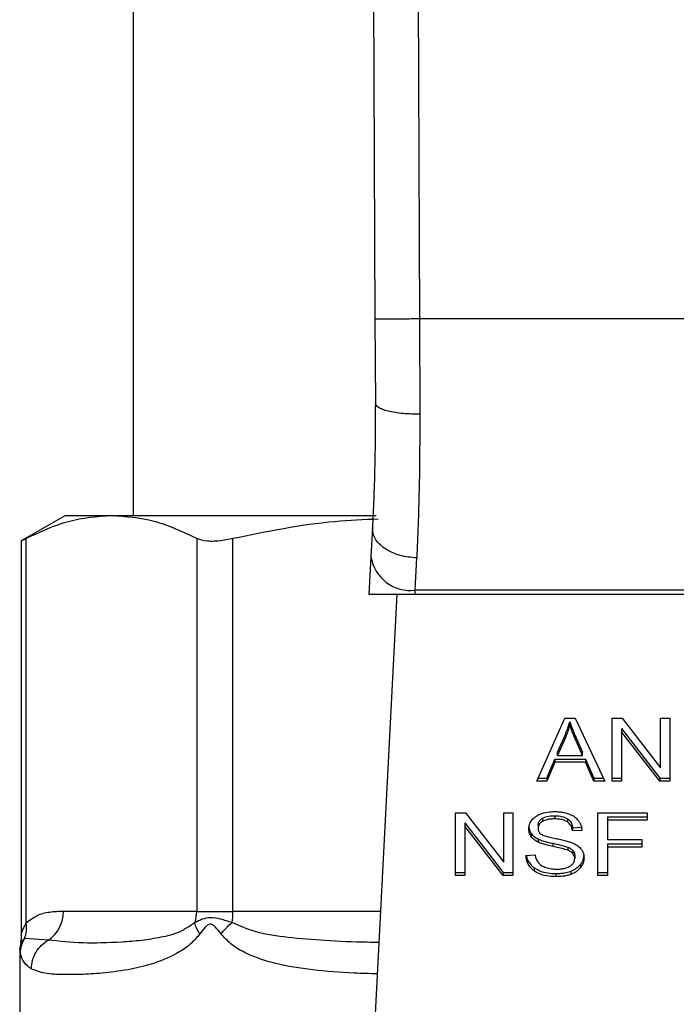
# Model space of a CAD drawing. Extents: x 0.4 to 10.6, y 0.4 to 8.1.
# Drawn here: x 7.4 to 7.5, y 6.6 to 6.6 of the extents above; entities that cross this region are included whole.
import ezdxf

# ---------------------------------------------------------------- set-up
doc = ezdxf.new("R2010")
doc.units = 0
doc.linetypes.add('SLD-SOLID', pattern=[0])
doc.layers.get('0').update_dxf_attribs({"linetype": 'CONTINUOUS'})

msp = doc.modelspace()

# ---------------------------------------------------------------- linework, layer by layer
at = {"color": 7, "linetype": 'SLD-SOLID'}
for p, q in [((7.445008539807325, 6.68010638923306), (7.445290303318727, 6.614737254591188)), ((7.447633187340653, 6.680117702369393), (7.447914950620435, 6.614748627626873)), ((7.43102329663449, 6.662213243583182), (7.43102329663449, 6.603164030984884)), ((7.445290303318727, 6.614737254591188), (7.445311736577218, 6.60976473862463)), ((7.447914950620435, 6.614748627626873), (7.44793638410995, 6.609123918660463)), ((7.477517469431589, 6.614748627626883), (7.447914950620435, 6.614748627626873)), ((7.4270206719626, 6.603164030984893), (7.424404016782674, 6.601653304412398)), ((7.427020671962599, 6.603164030984864), (7.429737832659014, 6.603164030984858)), ((7.429737832659014, 6.603164030984858), (7.445354864361012, 6.603164030984884)), ((7.445137741786856, 6.60241990847124), (7.445050473942085, 6.600732730138696)), ((7.424404016782674, 6.601673033373615), (7.424404016782674, 6.578362968031732)), ((7.424703789446243, 6.579099649133838), (7.424703703828676, 6.601809097251714)), ((7.434771962184826, 6.601809097251719), (7.43477196235099, 6.579804450932395)), ((7.436902655658285, 6.579804450932395), (7.436902655658547, 6.601809097165035)), ((7.445050473942189, 6.600732730139385), (7.444935258849071, 6.598505238333984)), ((7.447671641881624, 6.598741229177177), (7.447758924770863, 6.600650005826373)), ((7.444935258848806, 6.59850523833396), (7.447659435458744, 6.59850523833396)), ((7.446577871709161, 6.59850523833396), (7.445039437446156, 6.568762175915939)), ((7.447659435458737, 6.598505238333877), (7.447671641881668, 6.598741229177134)), ((7.447659435458737, 6.598505238333877), (7.477772984582005, 6.598505238333896)), ((7.477760778159052, 6.598741229176752), (7.447671641881604, 6.598741229176741)), ((7.454835032819714, 6.587480622067297), (7.456492908771152, 6.591192468687701)), ((7.456492908771152, 6.591192468687701), (7.457101632235155, 6.59119246868752)), ((7.456782947632116, 6.590802547505866), (7.456782947632154, 6.59098813983668)), ((7.457101632235155, 6.59119246868752), (7.458866929858163, 6.587480622067297)), ((7.459300197741965, 6.591192468687709), (7.45988385612316, 6.591192468687536)), ((7.459300197741944, 6.587480622067303), (7.459300197741965, 6.591192468687709)), ((7.45988385612316, 6.591192468687536), (7.46214687458846, 6.588270592174652)), ((7.462146874588434, 6.591192468687709), (7.462691144780981, 6.591192468687513)), ((7.46214687458846, 6.588270592174652), (7.462146874588434, 6.591192468687709)), ((7.462691144780981, 6.591192468687513), (7.462691144780984, 6.587480622067303)), ((7.456066802440184, 6.589190451524064), (7.456546619752377, 6.590279192454672)), ((7.456546619752377, 6.590279192454672), (7.456546619752296, 6.590093600123677)), ((7.457087309285889, 6.590218425548867), (7.457534899962385, 6.589190451524083)), ((7.457087309285973, 6.590032833217881), (7.457087309285889, 6.590218425548867)), ((7.459848048906505, 6.590585558892253), (7.462107486712881, 6.587666214398342)), ((7.459848048906505, 6.590585558892253), (7.459848048906466, 6.590399966561135)), ((7.462107486712873, 6.587480622067188), (7.459848048906466, 6.590399966561135)), ((7.459848048906466, 6.590399966561135), (7.459848048906446, 6.587480622067303)), ((7.456546619752296, 6.590093600123677), (7.456066802440088, 6.589004859193127)), ((7.457534899962384, 6.589004859193287), (7.457087309285973, 6.590032833217881)), ((7.456066802440088, 6.589004859193127), (7.456066802440184, 6.589190451524064)), ((7.457534899962384, 6.589004859193287), (7.457534899962385, 6.589190451524083)), ((7.455433014011866, 6.587666214398099), (7.455902089071868, 6.588790402598232)), ((7.455902089071814, 6.588604810267308), (7.455433014011255, 6.587480622067237)), ((7.455902089071868, 6.588790402598232), (7.457713936358147, 6.588790402598231)), ((7.455902089071868, 6.588790402598232), (7.455902089071814, 6.588604810267308)), ((7.45771393635812, 6.588604810267428), (7.455902089071814, 6.588604810267308)), ((7.456066802440088, 6.589004859193127), (7.457534899962384, 6.589004859193287)), ((7.457713936358147, 6.588790402598231), (7.458211657043962, 6.587666214398098)), ((7.457713936358147, 6.588790402598231), (7.45771393635812, 6.588604810267428)), ((7.458211657044012, 6.587480622067178), (7.45771393635812, 6.588604810267428)), ((7.455433014011255, 6.587480622067237), (7.454835032819714, 6.587480622067297)), ((7.454917926617091, 6.587666214397879), (7.455433014011866, 6.587666214398099)), ((7.455433014011866, 6.587666214398099), (7.455433014011255, 6.587480622067237)), ((7.458211657043962, 6.587666214398098), (7.458778664977184, 6.587666214397947)), ((7.458211657043962, 6.587666214398098), (7.458211657044012, 6.587480622067178)), ((7.458866929858163, 6.587480622067297), (7.458211657044012, 6.587480622067178)), ((7.459300197741944, 6.587666214398317), (7.459848048906446, 6.587666214398317)), ((7.459848048906446, 6.587480622067303), (7.459300197741944, 6.587480622067303)), ((7.462107486712881, 6.587666214398342), (7.462691144780985, 6.587666214398405)), ((7.462107486712881, 6.587666214398342), (7.462107486712873, 6.587480622067188)), ((7.462691144780984, 6.587480622067303), (7.462107486712873, 6.587480622067188)), ((7.450040441155882, 6.585624698757035), (7.450624099419713, 6.58562469875692)), ((7.450040441155882, 6.581912852136695), (7.450040441155882, 6.585624698757035)), ((7.450624099419713, 6.58562469875692), (7.452887118119714, 6.582702822244026)), ((7.452887118119714, 6.585624698757018), (7.45343138831226, 6.585624698756887)), ((7.452887118119714, 6.582702822244026), (7.452887118119714, 6.585624698757018)), ((7.45343138831226, 6.585624698756887), (7.45343138831226, 6.581912852136677)), ((7.458447984923664, 6.585624698757067), (7.461351953879871, 6.585624698756935)), ((7.458447984923664, 6.581912852136726), (7.458447984923664, 6.585624698757067)), ((7.461351953879871, 6.585624698756935), (7.461351953879871, 6.585186670432264)), ((7.450588292203099, 6.585017788961643), (7.45284772993131, 6.58209844446775)), ((7.450588292203099, 6.585017788961643), (7.45058829220306, 6.584832196630395)), ((7.455170875958919, 6.585289330678064), (7.455170875958901, 6.585103738347201)), ((7.455909250702889, 6.585443157523602), (7.455909250702889, 6.585257565192762)), ((7.456646880172102, 6.585268452479363), (7.456646880172188, 6.585082860148471)), ((7.459017320355541, 6.585372262763387), (7.461351953879871, 6.585372262763432)), ((7.459017320355541, 6.585372262763387), (7.459017320355541, 6.585186670432132)), ((7.459017320355541, 6.585186670432132), (7.459017320355541, 6.584037162817073)), ((7.461351953879871, 6.585186670432264), (7.459017320355541, 6.585186670432132)), ((7.452847729931261, 6.581912852136563), (7.45058829220306, 6.584832196630395)), ((7.45058829220306, 6.584832196630395), (7.45058829220306, 6.581912852136695)), ((7.454917389364517, 6.584893723241595), (7.454917389364517, 6.584708130910676)), ((7.45695482255326, 6.584731678011988), (7.457502673404869, 6.584767125392183)), ((7.45695482255326, 6.584731678011988), (7.45695482255327, 6.584546085680969)), ((7.457502673404868, 6.584581533061126), (7.45695482255327, 6.584546085680969)), ((7.454511343502611, 6.584402015709497), (7.454511343502586, 6.584216423378678)), ((7.454913808705461, 6.584075901589468), (7.454913808705501, 6.583890309258615)), ((7.459017320355541, 6.584037162817073), (7.461036849623099, 6.584037162816909)), ((7.461036849623099, 6.584037162816909), (7.461036849623099, 6.583599134381608)), ((7.455780287364617, 6.583817507122789), (7.455780287364468, 6.583631914791982)), ((7.4566676090221, 6.583596384130731), (7.456667609021958, 6.583410791799948)), ((7.45697630650781, 6.583394805641364), (7.456976306507848, 6.583209213310488)), ((7.459017320355541, 6.583784726712731), (7.461036849623099, 6.583784726712775)), ((7.459017320355541, 6.583784726712731), (7.459017320355541, 6.583599134381476)), ((7.461036849623099, 6.583599134381608), (7.459017320355541, 6.583599134381476)), ((7.459017320355541, 6.583599134381476), (7.459017320355541, 6.581912852136726)), ((7.454204825066344, 6.583107935097093), (7.454741933940737, 6.583148446404541)), ((7.457080148124136, 6.583108694691725), (7.457080148124136, 6.582923102360807)), ((7.450040441155882, 6.58209844446773), (7.45058829220306, 6.58209844446773)), ((7.45284772993131, 6.58209844446775), (7.45343138831226, 6.582098444467845)), ((7.45284772993131, 6.58209844446775), (7.452847729931261, 6.581912852136563)), ((7.454694488235097, 6.58237380626436), (7.454694488234978, 6.582188213933597)), ((7.45684308114317, 6.582170332472344), (7.456843081143156, 6.581984740141493)), ((7.457418966208143, 6.582569931476783), (7.457418966208142, 6.582384339145931)), ((7.458447984923664, 6.582098444467762), (7.459017320355541, 6.582098444467762)), ((7.45058829220306, 6.581912852136695), (7.450040441155882, 6.581912852136695)), ((7.45343138831226, 6.581912852136677), (7.452847729931261, 6.581912852136563)), ((7.455970123158795, 6.582035145584364), (7.455970123158795, 6.581849553253523)), ((7.459017320355541, 6.581912852136726), (7.458447984923664, 6.581912852136726)), ((7.434771966381891, 6.579804450932395), (7.426902573599445, 6.579804450932385)), ((7.43477196235099, 6.579804450932395), (7.43690265565824, 6.579804450932395)), ((7.426011637615503, 6.57811133651113), (7.424609432003366, 6.578211158337003)), ((7.424330383248664, 6.57760826473936), (7.424330383248664, 6.572576945272379)), ((7.424381756126022, 6.577990107765428), (7.42433039182264, 6.577605497096348))]:
    msp.add_line(p, q, dxfattribs=at)
at = {"color": 8, "linetype": 'SLD-SOLID'}
for p, q in [((7.445610589602182, 6.579804450932395), (7.436902655658285, 6.579804450932395)), ((7.42460936184519, 6.578211194494025), (7.424368888395914, 6.577991832050718))]:
    msp.add_line(p, q, dxfattribs=at)
at = {"color": 7, "linetype": 'SLD-SOLID'}
for centre, radius, start, end in [((7.447396488005487, 6.601099789024752), 0.002374555581686769, 188.8924404909317, 276.6541508841481), ((7.424898491882542, 6.579778044976196), 0.002004255672948635, 303.7377812215732, 0.7548905246405606), ((7.432657554121657, 6.579803307231802), 0.002114412698920923, 341.7055199592611, 0.03099168872214485), ((7.431987831452044, 6.579797784912425), 0.004914829286836224, 352.3037762308666, 0.07771072100945318)]:
    msp.add_arc(centre, radius, start, end, dxfattribs=at)
for points, knots in [([(7.447914950620435, 6.614748627626883), (7.447584779766245, 6.614747199281167), (7.44707687215632, 6.614745002031926), (7.44646581221093, 6.614742358089541), (7.446045326116048, 6.614740537906087), (7.445706584464039, 6.614739070222518), (7.445379297101657, 6.614737649969491), (7.445325363465273, 6.614737410355115), (7.445290303318633, 6.614737254591187)], [0, 0, 0, 0, 0.2394568310333457, 0.3683606387027299, 0.4999999721497483, 0.6316393095701704, 0.760543128768174, 1, 1, 1, 1]), ([(7.445311736577702, 6.609764738624632), (7.445306030505553, 6.608442098771996), (7.445294604934691, 6.605793706854445), (7.445190070450268, 6.603545388623153), (7.445137741787104, 6.602419908471227)], [0, 0, 0, 0, 0.4994124335869051, 1, 1, 1, 1]), ([(7.44793638410993, 6.609123921794278), (7.447604618624947, 6.609131375457022), (7.447094713265553, 6.60914283132797), (7.446482513594191, 6.609222233666801), (7.446062718760169, 6.609304956087913), (7.445725449594814, 6.609408066591665), (7.445400586477876, 6.609558047284146), (7.445346720731262, 6.609683350464072), (7.445311733324655, 6.609764738611096)], [0, 0, 0, 0, 0.2407604542057789, 0.3700356169839069, 0.5017949740957554, 0.6332919724331826, 0.7618122151346446, 1, 1, 1, 1]), ([(7.44793638410995, 6.609123918660463), (7.447930563835881, 6.60759482452664), (7.447918961434882, 6.604546658221543), (7.447812153268553, 6.601946039796408), (7.447758924770863, 6.600650005826373)], [0, 0, 0, 0, 0.5016439330316558, 1, 1, 1, 1]), ([(7.424703703828676, 6.601809097251714), (7.425532348640586, 6.60219680282956), (7.427197456255024, 6.602975871859565), (7.428888394101561, 6.603101115262718), (7.429737832659014, 6.603164030984858)], [0, 0, 0, 0, 0.4976524068025285, 1, 1, 1, 1]), ([(7.429737832659014, 6.603164030984858), (7.430578975598669, 6.603102337154867), (7.432269900200331, 6.602978315885731), (7.433935105747689, 6.602200161960091), (7.434771962184826, 6.601809097251719)], [0, 0, 0, 0, 0.4974455625215052, 1, 1, 1, 1]), ([(7.436902655658547, 6.601809097165035), (7.438901050438528, 6.602219129004469), (7.441741680899609, 6.602801971266058), (7.444626424019983, 6.60292230382073), (7.445481738929851, 6.602957981946601)], [0, 0, 0, 0, 0.7035039606032405, 1, 1, 1, 1]), ([(7.447758924770863, 6.600650006260774), (7.447422613989874, 6.600683338406222), (7.446904753989858, 6.600734664102032), (7.446284430981176, 6.600966238684353), (7.44585967757016, 6.601199145326926), (7.445521785104298, 6.601481567410297), (7.445202543400639, 6.601884637377895), (7.445163252438848, 6.602209186642154), (7.445137741786853, 6.60241990847124)], [0, 0, 0, 0, 0.2391796867057636, 0.3682950400749488, 0.5002411847942319, 0.6321518379765622, 0.761165264988137, 1, 1, 1, 1]), ([(7.42444221151872, 6.601673105605522), (7.424441549012834, 6.601672723971459), (7.424440315161724, 6.601672013216096), (7.424620341230344, 6.601765710110076), (7.424703703828676, 6.601809097251714)], [0, 0, 0, 0, 0.5369415164650512, 1, 1, 1, 1]), ([(7.434771962184826, 6.601809097251719), (7.434954586737376, 6.601747418109015), (7.4353200012433, 6.601624003961561), (7.436124161207051, 6.601660112073781), (7.436690043619904, 6.601768408340705), (7.436902655658547, 6.601809097165035)], [0, 0, 0, 0, 0.3841292851530669, 0.7686064715041977, 1, 1, 1, 1]), ([(7.456546619752377, 6.590279192454672), (7.456571535658787, 6.590337674315452), (7.456621366448404, 6.590454635635377), (7.456704828337401, 6.590690437987037), (7.456751768383314, 6.590869320022964), (7.456782947632154, 6.59098813983668)], [0, 0, 0, 0, 0.2513727229573876, 0.502735122954725, 0.9999999999999999, 0.9999999999999999, 0.9999999999999999, 0.9999999999999999]), ([(7.456782947632116, 6.590802547505866), (7.456767759553241, 6.590742433788273), (7.456737382933687, 6.590622204525284), (7.456665673512023, 6.590384494375753), (7.456594137494641, 6.590209704295029), (7.456546619752296, 6.590093600123677)], [0, 0, 0, 0, 0.2513516422318895, 0.5027109269955428, 0.9999999999999999, 0.9999999999999999, 0.9999999999999999, 0.9999999999999999]), ([(7.456782947632154, 6.59098813983668), (7.456810739664173, 6.590908215416963), (7.456866319567894, 6.590748378541774), (7.456969759033002, 6.590492109544432), (7.457045442710607, 6.590315900554854), (7.457087309285889, 6.590218425548867)], [0, 0, 0, 0, 0.3088617411867374, 0.617677247473109, 1, 1, 1, 1]), ([(7.457087309285973, 6.590032833217881), (7.457053430703723, 6.590111549712346), (7.456985672888653, 6.590268984212865), (7.456880614685952, 6.590524917381889), (7.456817734455307, 6.590703661856548), (7.456782947632116, 6.590802547505866)], [0, 0, 0, 0, 0.3088041235102322, 0.6176141769810968, 1, 1, 1, 1]), ([(7.454781333516971, 6.585404410147412), (7.454864801882977, 6.585454482289595), (7.455069065484258, 6.585577018725566), (7.455460839746428, 6.585674941439812), (7.455754927933978, 6.585685590100749), (7.455891346781721, 6.585690529700899)], [0, 0, 0, 0, 0.2703182014421028, 0.6615221066584176, 1, 1, 1, 1]), ([(7.455891346781721, 6.585690529700899), (7.455971106899121, 6.585688759412062), (7.456130672653327, 6.585685217824078), (7.456417346679703, 6.585651436912655), (7.456609669566467, 6.585592043451779), (7.456728500129143, 6.585555346007737)], [0, 0, 0, 0, 0.2763648859929323, 0.5528874944820708, 1, 1, 1, 1]), ([(7.454369538512889, 6.584667619713851), (7.454374716243847, 6.584742556294886), (7.4543875881636, 6.584928849801727), (7.454519366132242, 6.585192758841079), (7.454702494765859, 6.585340713956071), (7.454781333516971, 6.585404410147412)], [0, 0, 0, 0, 0.2770558444247648, 0.6887651416165614, 1, 1, 1, 1]), ([(7.454917389364517, 6.584893723241595), (7.454920515414155, 6.584934433367597), (7.454927781875273, 6.585029063518049), (7.45500589693357, 6.585173248712752), (7.455115640793204, 6.585250466303776), (7.455170875958919, 6.585289330678064)], [0, 0, 0, 0, 0.2727303072895914, 0.6339579988191179, 1, 1, 1, 1]), ([(7.455170875958901, 6.585103738347201), (7.455130858139047, 6.585076888554353), (7.455037030101307, 6.585013935015509), (7.454935672196113, 6.584877361468453), (7.45492369036339, 6.584766454565206), (7.454917389364517, 6.584708130910676)], [0, 0, 0, 0, 0.2606809993952937, 0.6112073755782622, 0.9999999999999999, 0.9999999999999999, 0.9999999999999999, 0.9999999999999999]), ([(7.455170875958919, 6.585289330678064), (7.45523887350491, 6.585321912216604), (7.455411088184261, 6.585404430182961), (7.455676050237003, 6.585438804397999), (7.455855011448523, 6.585442145045836), (7.455909250702889, 6.585443157523602)], [0, 0, 0, 0, 0.3125795542393635, 0.7916578006018037, 1, 1, 1, 1]), ([(7.455909250702889, 6.585257565192762), (7.45582859906441, 6.585255465972666), (7.455680867800291, 6.585251620788063), (7.455421701966933, 6.585215613124935), (7.45526757455591, 6.585146868380376), (7.455170875958901, 6.585103738347201)], [0, 0, 0, 0, 0.3093895665116213, 0.566715228947504, 0.9999999999999999, 0.9999999999999999, 0.9999999999999999, 0.9999999999999999]), ([(7.455909250702889, 6.585443157523602), (7.45598806336535, 6.585440940532398), (7.456190023697987, 6.58543525941128), (7.45645328303211, 6.585379359348722), (7.456598218061112, 6.585296329763018), (7.456646880172102, 6.585268452479363)], [0, 0, 0, 0, 0.2982994197448302, 0.7644031829020987, 1, 1, 1, 1]), ([(7.456646880172188, 6.585082860148471), (7.456591750541384, 6.585113899718984), (7.456453061995717, 6.585191985366031), (7.456192226648264, 6.585248696244315), (7.455997662651017, 6.585254794211614), (7.455909250702889, 6.585257565192762)], [0, 0, 0, 0, 0.2646860262519599, 0.665865515595626, 1, 1, 1, 1]), ([(7.456646880172102, 6.585268452479363), (7.456703771445056, 6.585221803825061), (7.456843218607972, 6.585107462518235), (7.456925352199511, 6.584912712139076), (7.456947246090578, 6.584778219642262), (7.45695482255326, 6.584731678011988)], [0, 0, 0, 0, 0.3106539823540755, 0.7614492388540364, 1, 1, 1, 1]), ([(7.45695482255327, 6.584546085680969), (7.456944730012919, 6.584606306481382), (7.456926631792874, 6.584714296071643), (7.456848688938476, 6.584891211468067), (7.456748588914699, 6.5850124094155), (7.456659149586975, 6.585074361476247), (7.456646880172188, 6.585082860148471)], [0, 0, 0, 0, 0.307085859466241, 0.5506747819947304, 0.9383609245000945, 1, 1, 1, 1]), ([(7.456728500129143, 6.585555346007737), (7.45678752012046, 6.585531053445393), (7.456905591166576, 6.58548245553501), (7.457108872267646, 6.585361882417926), (7.457217370315396, 6.585246445031756), (7.457287830105537, 6.585171478761186)], [0, 0, 0, 0, 0.2594813611250923, 0.5190992928278584, 1, 1, 1, 1]), ([(7.457287830105537, 6.585171478761186), (7.457323571585387, 6.585120805323844), (7.457395032994808, 6.585019489002638), (7.457475491092435, 6.58482132168313), (7.457492282542876, 6.584673195993944), (7.457502673404868, 6.584581533061126)], [0, 0, 0, 0, 0.2761026681985141, 0.5520388606651842, 1, 1, 1, 1]), ([(7.454369538512889, 6.584853212044743), (7.454371345387506, 6.584811391442899), (7.454374959934109, 6.584727731783909), (7.454409707354003, 6.58457345091995), (7.454472017515563, 6.584468348987157), (7.454511343502611, 6.584402015709497)], [0, 0, 0, 0, 0.2693820984489375, 0.5388830743710523, 1, 1, 1, 1]), ([(7.454511343502586, 6.584216423378678), (7.454486828336652, 6.584254617116454), (7.454437808758436, 6.584330987838207), (7.454382384986959, 6.58448231911579), (7.454374508037272, 6.584595938111935), (7.454369538512889, 6.584667619713851)], [0, 0, 0, 0, 0.2696824921058673, 0.5392466871701617, 1, 1, 1, 1]), ([(7.454917389364517, 6.584708130910676), (7.454919535357686, 6.584671544673496), (7.454924860869729, 6.584580752004867), (7.454980402747337, 6.584453838945501), (7.455066853114682, 6.584385205733544), (7.455101865556796, 6.584357409248294)], [0, 0, 0, 0, 0.286524890208916, 0.7110422228620759, 1, 1, 1, 1]), ([(7.454511343502611, 6.584402015709497), (7.454537081544376, 6.584369417932711), (7.45458855886472, 6.584304220812689), (7.45471566292469, 6.584188651340887), (7.454835375458419, 6.584120532007903), (7.454913808705461, 6.584075901589468)], [0, 0, 0, 0, 0.256396949964065, 0.5128062208080159, 1, 1, 1, 1]), ([(7.454913808705501, 6.583890309258615), (7.454871818038938, 6.583912903423611), (7.454787826496851, 6.583958097246797), (7.454642138000787, 6.58406208093352), (7.454563118944345, 6.584155326402963), (7.454511343502586, 6.584216423378678)], [0, 0, 0, 0, 0.2563335727400521, 0.5127294664503282, 1, 1, 1, 1]), ([(7.454913808705461, 6.584075901589468), (7.455006267386946, 6.584037290230591), (7.455187914701928, 6.583961433106575), (7.455483547330912, 6.583883417814092), (7.45568120965244, 6.583839513861889), (7.455780287364617, 6.583817507122789)], [0, 0, 0, 0, 0.3408212228650333, 0.669588393732975, 1, 1, 1, 1]), ([(7.455780287364468, 6.583631914791982), (7.45567871663364, 6.583654496002846), (7.455478645402317, 6.583698975850788), (7.455183217342127, 6.583777416562755), (7.455003994541707, 6.583852517885981), (7.454913808705501, 6.583890309258615)], [0, 0, 0, 0, 0.3387467022314265, 0.6672539349681427, 1, 1, 1, 1]), ([(7.455101865556796, 6.584357409248294), (7.455170702562551, 6.584323613309293), (7.455330264919684, 6.584245275217315), (7.455620342601038, 6.584173449526773), (7.4558321509497, 6.584129374698143), (7.455938567033566, 6.584107230761468)], [0, 0, 0, 0, 0.2740664359501862, 0.6352787436296663, 1, 1, 1, 1]), ([(7.455938567033566, 6.584107230761468), (7.456044658224156, 6.584085896813052), (7.456249193602429, 6.584044766657143), (7.45655029175416, 6.583977163893922), (7.456738297014107, 6.583918776162141), (7.456832512311088, 6.58388951624946)], [0, 0, 0, 0, 0.3496443556007258, 0.6740865112119221, 1, 1, 1, 1]), ([(7.456832512311088, 6.58388951624946), (7.456897814560165, 6.583863983736528), (7.457028474041918, 6.583812897212635), (7.457242598191594, 6.583695680720418), (7.45735789279838, 6.583584499844086), (7.457428779992914, 6.583516141916264)], [0, 0, 0, 0, 0.2778952665990921, 0.5560245172173162, 1, 1, 1, 1]), ([(7.455780287364617, 6.583817507122789), (7.455893746631599, 6.583792967091685), (7.456100348281145, 6.583748281355201), (7.456399339720594, 6.583680000229538), (7.456578077658796, 6.583624289907793), (7.4566676090221, 6.583596384130731)], [0, 0, 0, 0, 0.3780927616109868, 0.6884813405507545, 0.9999999999999999, 0.9999999999999999, 0.9999999999999999, 0.9999999999999999]), ([(7.456667609021958, 6.583410791799948), (7.456613618310006, 6.583428512316318), (7.456444312086218, 6.583484081016965), (7.45614506927634, 6.583552706646076), (7.455901969461288, 6.583605492941103), (7.455780287364468, 6.583631914791982)], [0, 0, 0, 0, 0.1895256648547467, 0.5943221244405978, 1, 1, 1, 1]), ([(7.4566676090221, 6.583596384130731), (7.456701206793975, 6.583582453629373), (7.456768423528159, 6.583554583840556), (7.456879334590754, 6.583491095888534), (7.45693918333171, 6.583431667857879), (7.45697630650781, 6.583394805641364)], [0, 0, 0, 0, 0.2750877630425195, 0.5503490265605543, 0.9999999999999999, 0.9999999999999999, 0.9999999999999999, 0.9999999999999999]), ([(7.456976306507848, 6.583209213310488), (7.456954617172023, 6.583232198258134), (7.456911251024668, 6.583278154880996), (7.456809778917219, 6.583349207286033), (7.456722016000917, 6.583387224030227), (7.456667609021958, 6.583410791799948)], [0, 0, 0, 0, 0.2755136692165889, 0.5508682457740992, 1, 1, 1, 1]), ([(7.45697630650781, 6.583394805641364), (7.456994352430782, 6.583370608159678), (7.457030436726448, 6.583322223320348), (7.457070858817592, 6.583226026899063), (7.457076586274466, 6.583153684022411), (7.457080148124136, 6.583108694691725)], [0, 0, 0, 0, 0.2744517032201887, 0.5487885779256532, 1, 1, 1, 1]), ([(7.457428779992914, 6.583516141916264), (7.457465324016248, 6.583468583284155), (7.457538396194697, 6.583373486670943), (7.457615326486133, 6.583186970131353), (7.45762542119073, 6.583048245164569), (7.457631579634845, 6.582963613668228)], [0, 0, 0, 0, 0.280628634740037, 0.5611354143495956, 1, 1, 1, 1]), ([(7.454694488234978, 6.582188213933597), (7.454608829917739, 6.582259857701485), (7.454398781863729, 6.582435539812833), (7.45423748461733, 6.58276124127159), (7.454214778837301, 6.583002271950273), (7.454204825066344, 6.583107935097093)], [0, 0, 0, 0, 0.2788880330673087, 0.6838785832084725, 1, 1, 1, 1]), ([(7.454229588923944, 6.583109802905087), (7.454233100800747, 6.583078501858158), (7.454253663571213, 6.582895227706064), (7.4543916853683, 6.582627089319582), (7.454612833711275, 6.582442107160863), (7.454694488235097, 6.58237380626436)], [0, 0, 0, 0, 0.1149786369097865, 0.6732238776793893, 0.9999999999999999, 0.9999999999999999, 0.9999999999999999, 0.9999999999999999]), ([(7.454741933940737, 6.583148446404541), (7.454757425127424, 6.583055649746226), (7.454785343725923, 6.582888409321198), (7.454889105684711, 6.58273721014329), (7.454935293267961, 6.582669906820392)], [0, 0, 0, 0, 0.5548697828318271, 1, 1, 1, 1]), ([(7.454935293267961, 6.582669906820392), (7.454965820813782, 6.582638823600292), (7.455026862648283, 6.582576670658547), (7.455169794725406, 6.582479404532656), (7.455293455330649, 6.582427499427415), (7.455371032547445, 6.582394937290151)], [0, 0, 0, 0, 0.2715735116703434, 0.5430290876074365, 0.9999999999999999, 0.9999999999999999, 0.9999999999999999, 0.9999999999999999]), ([(7.456797270532778, 6.582467350259285), (7.456843781952013, 6.582500311200137), (7.456952719049482, 6.582577510934856), (7.457061158253397, 6.582736287391284), (7.457073830488796, 6.582860951919139), (7.457080148124136, 6.582923102360807)], [0, 0, 0, 0, 0.2719971676661268, 0.6370603703934173, 1, 1, 1, 1]), ([(7.457080148124136, 6.582923102360807), (7.457078763404299, 6.582950363185539), (7.457075993143133, 6.583004901007658), (7.457049573749186, 6.583103432435281), (7.457004408034547, 6.58316864123442), (7.456976306507848, 6.583209213310488)], [0, 0, 0, 0, 0.2740940115152032, 0.5483506310254457, 1, 1, 1, 1]), ([(7.457418966208143, 6.582569931476783), (7.457453706747377, 6.5826172906397), (7.457523192840606, 6.582712015801779), (7.457610219062607, 6.582905486701105), (7.457623241366918, 6.583054068247979), (7.457631579634845, 6.583149205999127)], [0, 0, 0, 0, 0.2645119760443485, 0.5290621341184225, 1, 1, 1, 1]), ([(7.457631579634845, 6.582963613668228), (7.457628829492722, 6.582910347347342), (7.457623328025785, 6.582803791798519), (7.457568941161105, 6.582604501005106), (7.457477514786472, 6.582470287923394), (7.457418966208142, 6.582384339145931)], [0, 0, 0, 0, 0.2644110814943385, 0.528935872314368, 1, 1, 1, 1]), ([(7.454694488235097, 6.58237380626436), (7.454789796920301, 6.582314657758802), (7.455018918881033, 6.582172464824985), (7.455468655275768, 6.582054007447935), (7.455808041248159, 6.582041242020425), (7.455970123158795, 6.582035145584364)], [0, 0, 0, 0, 0.2711894199470661, 0.6519390283751773, 1, 1, 1, 1]), ([(7.455970123158795, 6.581849553253523), (7.455838574372277, 6.58185365899001), (7.455509011912423, 6.581863944882048), (7.455050558282826, 6.581969669973419), (7.454797238324167, 6.582125149344098), (7.454694488234978, 6.582188213933597)], [0, 0, 0, 0, 0.2830902061550192, 0.7092114429197377, 1, 1, 1, 1]), ([(7.455371032547445, 6.582394937290151), (7.455424812191734, 6.582377216805195), (7.455532346562021, 6.582341784045902), (7.455746591071382, 6.582301800065688), (7.45590771218194, 6.582296189978117), (7.45600951103445, 6.582292645436529)], [0, 0, 0, 0, 0.2691954624312833, 0.5382661956855158, 1, 1, 1, 1]), ([(7.455970123158795, 6.582035145584364), (7.456055241369509, 6.582036927241139), (7.456225535241232, 6.582040491757214), (7.456524177856156, 6.582074045850264), (7.456722985494207, 6.582134071935575), (7.45684308114317, 6.582170332472344)], [0, 0, 0, 0, 0.283489675801937, 0.5671706921513708, 1, 1, 1, 1]), ([(7.45600951103445, 6.582292645436529), (7.456095793002125, 6.582294802849466), (7.456250243146426, 6.582298664754201), (7.456509697183363, 6.582340356466701), (7.456689388278482, 6.582402244020608), (7.456785606460645, 6.58246031106763), (7.456797270532778, 6.582467350259285)], [0, 0, 0, 0, 0.3068575137490115, 0.5492942332719526, 0.9453630856927149, 1, 1, 1, 1]), ([(7.45684308114317, 6.582170332472344), (7.456905049908134, 6.582195832571941), (7.457028996831698, 6.582246836636607), (7.457235985970315, 6.582374552925786), (7.457347353133113, 6.582493466067195), (7.457418966208143, 6.582569931476783)], [0, 0, 0, 0, 0.2630314875050044, 0.526102847056501, 0.9999999999999999, 0.9999999999999999, 0.9999999999999999, 0.9999999999999999]), ([(7.457418966208142, 6.582384339145931), (7.457381075458226, 6.582341397447374), (7.457305269822768, 6.582255486697282), (7.45712401053249, 6.582109648072368), (7.456953043902313, 6.582033632216303), (7.456843081143156, 6.581984740141493)], [0, 0, 0, 0, 0.2628577552384195, 0.5258829454541633, 1, 1, 1, 1]), ([(7.456843081143156, 6.581984740141493), (7.45676531765111, 6.581959605678244), (7.456609859923347, 6.581909359136554), (7.456315423895926, 6.581859934283591), (7.45610009495702, 6.581853460691302), (7.455970123158795, 6.581849553253523)], [0, 0, 0, 0, 0.2840557662571998, 0.5678585518464535, 1, 1, 1, 1]), ([(7.426902573599348, 6.579804450932385), (7.42662495035984, 6.579793404333515), (7.426098667192488, 6.579772463582835), (7.425355655017678, 6.579608903660958), (7.424910224694721, 6.579260921778769), (7.424703789446243, 6.579099649133838)], [0, 0, 0, 0, 0.3746265893226849, 0.7101698991483181, 1, 1, 1, 1]), ([(7.436858388095627, 6.579139586689893), (7.436629695058938, 6.579213892646377), (7.436183547742814, 6.579358852910744), (7.435365464471652, 6.579493311582556), (7.434945327461356, 6.579281121888632), (7.434665095360971, 6.57913959100192)], [0, 0, 0, 0, 0.2593737842915488, 0.5060010545592578, 1, 1, 1, 1]), ([(7.424609362191507, 6.578211194305632), (7.42465427185238, 6.578351955257952), (7.424744091106423, 6.578633476950389), (7.42471722287065, 6.578944258486989), (7.424703788762891, 6.579099649138159)], [0, 0, 0, 0, 0.5000003768875668, 1, 1, 1, 1]), ([(7.434665095361036, 6.579139591001895), (7.434369792237681, 6.578942540682955), (7.433695614731822, 6.578492674487697), (7.432621649281181, 6.578257793883457), (7.431468789545915, 6.578066948453964), (7.429869542423637, 6.577949699529587), (7.427889527158486, 6.577896650864796), (7.426658988856067, 6.578037325402119), (7.426011641258919, 6.578111329863042)], [0, 0, 0, 0, 0.08298075117626122, 0.1894451884787385, 0.3015271272796674, 0.4259891902138935, 0.698030920515478, 1, 1, 1, 1]), ([(7.434953030767931, 6.578474722927564), (7.434878373352358, 6.578593642601689), (7.434732526684992, 6.578825957610485), (7.434687238561168, 6.579036707309459), (7.434665132964184, 6.579139576395582)], [0, 0, 0, 0, 0.5118897601143158, 1, 1, 1, 1]), ([(7.436208039986472, 6.578474722925964), (7.436101571090368, 6.578616045770791), (7.435950518333554, 6.57881654757078), (7.435750794871739, 6.578992368414679), (7.435642915515854, 6.579040197598841), (7.435540476514979, 6.579054189543834), (7.435407934439768, 6.579003985877121), (7.435197025407478, 6.578810858506403), (7.435054299630163, 6.57861415455533), (7.434953129880816, 6.57847472291376)], [0, 0, 0, 0, 0.2842663359027895, 0.4033028920046787, 0.4558673116489496, 0.5048680494796257, 0.6040784519490175, 0.719354943929429, 1, 1, 1, 1]), ([(7.436208040086321, 6.578474723082842), (7.436299854257051, 6.578590861985003), (7.436483482591023, 6.578823139779853), (7.436733420054426, 6.579034103737278), (7.436858388781032, 6.57913958571169)], [0, 0, 0, 0, 0.5000000203886462, 1, 1, 1, 1]), ([(7.42440400891077, 6.578375101868326), (7.424403979208353, 6.578258226361912), (7.424403946338116, 6.578128885851447), (7.424368194622065, 6.578007471404482), (7.424364749102298, 6.577995770263299)], [0, 0, 0, 0, 0.903626450758414, 1, 1, 1, 1]), ([(7.424366935784712, 6.577322565643709), (7.424378974579539, 6.577477499553177), (7.424403052129141, 6.577787366856654), (7.424540592016104, 6.578069918771574), (7.42460936184519, 6.578211194494025)], [0, 0, 0, 0, 0.5000008317375667, 1, 1, 1, 1]), ([(7.434953129880816, 6.57847472291376), (7.434785922196706, 6.57827828397412), (7.434419000253789, 6.577847216719163), (7.433495588439398, 6.577225971920409), (7.432272385466304, 6.576712954450333), (7.430773533360027, 6.576352852060621), (7.429353640864996, 6.576159847233382), (7.427989810891992, 6.576071629616853), (7.426725929492978, 6.576064699352907), (7.425686214402496, 6.576127121387028), (7.425215973926471, 6.576328201192583), (7.425005484847444, 6.57641820855103)], [0, 0, 0, 0, 0.04158729632384631, 0.09125951148079123, 0.2007774828244535, 0.3067562410232134, 0.4360219825850303, 0.5602754404887605, 0.699144664034043, 0.8653311107468599, 1, 1, 1, 1]), ([(7.425005523026011, 6.57641820855091), (7.425021657944185, 6.576585981845603), (7.425054497636585, 6.576927453883563), (7.425269632765841, 6.577406145900881), (7.425587343737869, 6.577824149141031), (7.425871852203286, 6.578016721417607), (7.426011637615503, 6.57811133651113)], [0, 0, 0, 0, 0.2456624716966857, 0.5000012964762874, 0.7543393839681739, 1, 1, 1, 1]), ([(7.425005484847444, 6.57641820855103), (7.424844603886346, 6.57653013216274), (7.424532121768139, 6.576747523499951), (7.424420896761765, 6.577134717774442), (7.424366935787093, 6.577322565643549)], [0, 0, 0, 0, 0.5148485360350833, 1, 1, 1, 1])]:
    msp.add_open_spline(points, degree=3, knots=knots, dxfattribs=at)
at = {"color": 8, "linetype": 'SLD-SOLID'}
for points, knots in [([(7.424404484048402, 6.578371160308398), (7.424407639600334, 6.578386130581794), (7.424414499589275, 6.578418675097661), (7.424469317894579, 6.578620634968401), (7.424548705181823, 6.578821110179687), (7.424632976859423, 6.578985840499247), (7.424684655970355, 6.579068898161925), (7.424703789459518, 6.579099649133838)], [0, 0, 0, 0, 0.2077951732241815, 0.4517347901993108, 0.7184035635383605, 0.8957427427028465, 1, 1, 1, 1]), ([(7.445515932975521, 6.577974422816925), (7.445286259653819, 6.577975490861584), (7.44420268181505, 6.577980529799123), (7.442420114246604, 6.578057032451222), (7.440233842866616, 6.578244860804557), (7.438376081794008, 6.578485628173309), (7.43732388984372, 6.578939006801482), (7.43685838809565, 6.579139586689871)], [0, 0, 0, 0, 0.07471313474784251, 0.3524897732047056, 0.6021921958890384, 0.8240052794940773, 1, 1, 1, 1]), ([(7.445419862250453, 6.576117055465645), (7.444966320567173, 6.576128195960992), (7.443653238028655, 6.576160449644505), (7.441640894012842, 6.576321179141925), (7.439770298139198, 6.5766184154258), (7.438442740664219, 6.577002559861461), (7.437557806180423, 6.577379656451711), (7.436798225124188, 6.577823598497957), (7.43639221184146, 6.57827153449225), (7.436208039986472, 6.578474722925964)], [0, 0, 0, 0, 0.129314340790416, 0.374387645350637, 0.6058338702626956, 0.7186306991099912, 0.8175776157318605, 0.9172513059761007, 1, 1, 1, 1]), ([(7.424366935787093, 6.577322565643549), (7.424342815611568, 6.577513051894394), (7.424318444285359, 6.577705521578247), (7.42433063449864, 6.577609256764728), (7.424330760120872, 6.57760826473936)], [0, 0, 0, 0, 0.9896948289778387, 1, 1, 1, 1])]:
    msp.add_open_spline(points, degree=3, knots=knots, dxfattribs=at)

doc.saveas('drawing.dxf')
